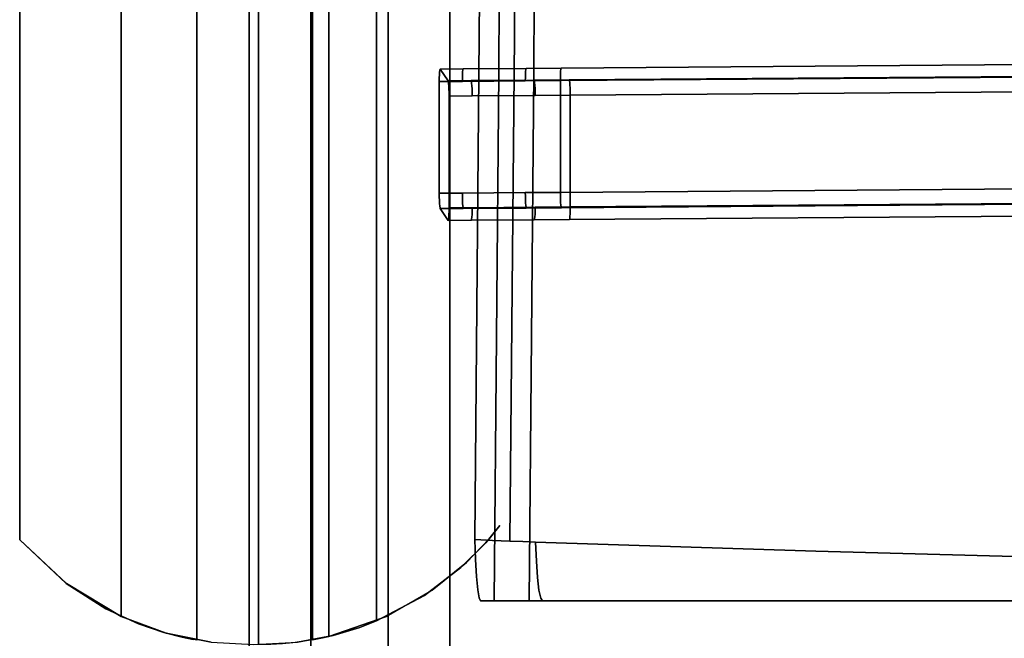
# Model space of a CAD drawing. Units: inches. Extents: x -12.3 to 12.3, y -12.7 to 12.7.
# Drawn here: x -12.2 to -5.2, y -9.7 to -5.3 of the extents above; entities that cross this region are included whole.
import ezdxf

# ---------------------------------------------------------------- set-up
doc = ezdxf.new("R2010")
doc.units = ezdxf.units.IN
doc.header["$MEASUREMENT"] = 0
for name, color, linetype in [('SEAT-FABRIC', 5, 'Continuous'), ('SEAT-FRAME', 5, 'Continuous'), ('SEAT-INSIDEBACK', 5, 'Continuous'), ('SEAT-OUTSIDEBACK', 5, 'Continuous')]:
    doc.layers.add(name, color=color, linetype=linetype)

msp = doc.modelspace()

# ---------------------------------------------------------------- linework, layer by layer
at = {"layer": 'SEAT-FABRIC'}
for points, invisible_edges in [([(-8.9408, -1.8075, 16.1623), (-8.9565, -5.4155, 16.3859), (-8.6914, -1.8095, 16.1798)], 14), ([(-8.8014, -1.8952, 14.169), (-8.9565, -5.4155, 16.3859), (-8.9408, -1.8075, 16.1623)], 13), ([(-8.7071, -5.4215, 16.4039), (-8.6914, -1.8095, 16.1798), (-8.9565, -5.4155, 16.3859)], 14), ([(-8.6914, -1.8095, 16.1798), (-8.7071, -5.4215, 16.4039), (11.321, -2.1246, 17.603)], 14), ([(-8.8181, -5.6779, 14.4066), (-8.9565, -5.4155, 16.3859), (-8.8014, -1.8952, 14.169)], 3), ([(-8.5687, -5.6775, 14.424), (-8.8181, -5.6779, 14.4066), (-8.8014, -1.8952, 14.169)], 13), ([(-8.8014, -1.8952, 14.169), (-8.552, -1.895, 14.1864), (-8.5687, -5.6775, 14.424)], 13), ([(-8.552, -1.895, 14.1864), (-1.9411, -9.1504, 15.3323), (-8.5687, -5.6775, 14.424)], 3), ([(0.089, -9.3133, 15.4996), (-1.9411, -9.1504, 15.3323), (-8.552, -1.895, 14.1864)], 14), ([(-8.552, -1.895, 14.1864), (11.4607, -2.1001, 15.6057), (0.089, -9.3133, 15.4996)], 15), ([(11.2994, -6.3626, 17.9119), (11.321, -2.1246, 17.603), (-8.7071, -5.4215, 16.4039)], 14), ([(-8.9565, -5.4155, 16.3859), (-8.9877, -9.0028, 16.8323), (-8.863, -9.0077, 16.8418)], 12), ([(-8.9877, -9.0028, 16.8323), (-8.9565, -5.4155, 16.3859), (-8.8181, -5.6779, 14.4066)], 14), ([(-8.9565, -5.4155, 16.3859), (-8.863, -9.0077, 16.8418), (-8.7071, -5.4215, 16.4039)], 15), ([(-8.7071, -5.4215, 16.4039), (-8.863, -9.0077, 16.8418), (-8.7384, -9.0126, 16.8513)], 1), ([(-8.7071, -5.4215, 16.4039), (-8.7384, -9.0126, 16.8513), (-8.6472, -9.016, 16.8582)], 12), ([(-8.7071, -5.4215, 16.4039), (-6.5617, -9.0848, 17.0149), (-4.5668, -9.1373, 17.1627)], 13), ([(-8.7071, -5.4215, 16.4039), (-2.4242, -9.2367, 17.3416), (-0.101, -9.429, 17.5353)], 13), ([(-2.4242, -9.2367, 17.3416), (-8.7071, -5.4215, 16.4039), (-4.5668, -9.1373, 17.1627)], 3), ([(11.2994, -6.3626, 17.9119), (-8.7071, -5.4215, 16.4039), (-0.101, -9.429, 17.5353)], 15), ([(-8.5561, -9.0195, 16.8651), (-8.7071, -5.4215, 16.4039), (-8.6472, -9.016, 16.8582)], 3), ([(-8.7071, -5.4215, 16.4039), (-8.5561, -9.0195, 16.8651), (-6.5617, -9.0848, 17.0149)], 13), ([(-8.8181, -5.6779, 14.4066), (-8.8512, -9.4375, 14.8809), (-8.9877, -9.0028, 16.8323)], 14), ([(-8.8181, -5.6779, 14.4066), (-8.6018, -9.4375, 14.8983), (-8.8512, -9.4375, 14.8809)], 1), ([(-8.8181, -5.6779, 14.4066), (-8.5687, -5.6775, 14.424), (-8.6018, -9.4375, 14.8983)], 13), ([(-8.5687, -5.6775, 14.424), (-4.5819, -9.4375, 15.1925), (-8.6018, -9.4375, 14.8983)], 1), ([(-3.9772, -9.0783, 15.1788), (-4.5819, -9.4375, 15.1925), (-8.5687, -5.6775, 14.424)], 15), ([(-1.9411, -9.1504, 15.3323), (-3.9772, -9.0783, 15.1788), (-8.5687, -5.6775, 14.424)], 14), ([(-8.863, -9.0077, 16.8418), (-8.9877, -9.0028, 16.8323), (-8.9835, -9.1445, 16.7721)], 12), ([(-8.9769, -9.266, 16.6776), (-8.9835, -9.1445, 16.7721), (-8.9877, -9.0028, 16.8323)], 12), ([(-8.9877, -9.0028, 16.8323), (-8.9583, -9.4176, 16.4129), (-8.9683, -9.3591, 16.5551)], 13), ([(-8.9769, -9.266, 16.6776), (-8.9877, -9.0028, 16.8323), (-8.9683, -9.3591, 16.5551)], 3), ([(-8.9477, -9.4375, 16.2605), (-8.9583, -9.4176, 16.4129), (-8.9877, -9.0028, 16.8323)], 14), ([(-8.9877, -9.0028, 16.8323), (-8.8512, -9.4375, 14.8809), (-8.9477, -9.4375, 16.2605)], 13), ([(-8.7384, -9.0126, 16.8513), (-8.863, -9.0077, 16.8418), (-8.9835, -9.1445, 16.7721)], 14), ([(-8.5506, -9.1564, 16.8027), (-8.7384, -9.0126, 16.8513), (-8.9835, -9.1445, 16.7721)], 15), ([(-8.6472, -9.016, 16.8582), (-8.7384, -9.0126, 16.8513), (-8.5506, -9.1564, 16.8027)], 14), ([(-8.5506, -9.1564, 16.8027), (-8.5561, -9.0195, 16.8651), (-8.6472, -9.016, 16.8582)], 12), ([(-6.5617, -9.0848, 17.0149), (-8.5561, -9.0195, 16.8651), (-8.5506, -9.1564, 16.8027)], 12), ([(-4.5668, -9.1373, 17.1627), (-6.5617, -9.0848, 17.0149), (-8.5506, -9.1564, 16.8027)], 14), ([(-8.9769, -9.266, 16.6776), (-8.5506, -9.1564, 16.8027), (-8.9835, -9.1445, 16.7721)], 3), ([(-8.5506, -9.1564, 16.8027), (-8.9769, -9.266, 16.6776), (-8.5423, -9.2733, 16.7081)], 3), ([(-8.5506, -9.1564, 16.8027), (-4.5604, -9.2388, 17.09), (-4.5668, -9.1373, 17.1627)], 13), ([(-8.5423, -9.2733, 16.7081), (-4.5604, -9.2388, 17.09), (-8.5506, -9.1564, 16.8027)], 3), ([(-8.5423, -9.2733, 16.7081), (-4.5524, -9.3228, 16.9977), (-4.5604, -9.2388, 17.09)], 13), ([(-8.9683, -9.3591, 16.5551), (-8.5423, -9.2733, 16.7081), (-8.9769, -9.266, 16.6776)], 3), ([(-8.5423, -9.2733, 16.7081), (-8.9683, -9.3591, 16.5551), (-8.5317, -9.3625, 16.5872)], 3), ([(-4.5524, -9.3228, 16.9977), (-8.5423, -9.2733, 16.7081), (-8.5317, -9.3625, 16.5872)], 13), ([(-4.543, -9.3855, 16.89), (-4.5524, -9.3228, 16.9977), (-8.5317, -9.3625, 16.5872)], 14), ([(-8.9683, -9.3591, 16.5551), (-8.9583, -9.4176, 16.4129), (-8.5317, -9.3625, 16.5872)], 14), ([(-8.9583, -9.4176, 16.4129), (-8.5196, -9.4184, 16.4479), (-8.5317, -9.3625, 16.5872)], 13), ([(-8.5196, -9.4184, 16.4479), (-4.543, -9.3855, 16.89), (-8.5317, -9.3625, 16.5872)], 3), ([(-8.5196, -9.4184, 16.4479), (-4.5326, -9.4244, 16.7716), (-4.543, -9.3855, 16.89)], 13), ([(-8.9477, -9.4375, 16.2605), (-8.5196, -9.4184, 16.4479), (-8.9583, -9.4176, 16.4129)], 3), ([(-8.9477, -9.4375, 16.2605), (-8.5065, -9.4375, 16.2991), (-8.5196, -9.4184, 16.4479)], 12), ([(-8.9477, -9.4375, 16.2605), (-8.8512, -9.4375, 14.8809), (-8.6018, -9.4375, 14.8983), (-8.5065, -9.4375, 16.2991)], 4), ([(-8.6018, -9.4375, 14.8983), (-4.5819, -9.4375, 15.1925), (-4.6231, -9.4375, 15.6628)], 12), ([(-4.6231, -9.4375, 15.6628), (-4.5218, -9.4375, 16.6477), (-8.5065, -9.4375, 16.2991), (-8.6018, -9.4375, 14.8983)], 12), ([(-4.5326, -9.4244, 16.7716), (-8.5196, -9.4184, 16.4479), (-8.5065, -9.4375, 16.2991)], 13), ([(-8.5065, -9.4375, 16.2991), (-4.5218, -9.4375, 16.6477), (-4.5326, -9.4244, 16.7716)], 12)]:
    msp.add_3dface(points, dxfattribs=dict(at, invisible_edges=invisible_edges))
at = {"layer": 'SEAT-FRAME'}
for points in [[(-10.1557, -10.3191, 14.5878), (-10.1557, 10.3137, 14.5878), (-10.595, 10.3137, 11.6201), (-10.595, -10.3191, 11.6201)], [(-9.1665, 10.3137, 14.4413), (-9.1665, -10.3191, 14.4413), (-9.6058, -10.3191, 11.4737), (-9.6058, 10.3137, 11.4737)]]:
    msp.add_3dface(points, dxfattribs=at)
for points, invisible_edges in [([(-10.5781, 10.1843, 11.6176), (-10.5781, -10.1897, 11.6176), (-10.595, -10.3191, 11.6201), (-10.595, 10.3137, 11.6201)], 1), ([(-10.1557, -10.3191, 14.5878), (-10.1389, -10.1897, 14.5853), (-10.1389, 10.1843, 14.5853), (-10.1557, 10.3137, 14.5878)], 2), ([(-9.6058, -10.3191, 11.4737), (-9.6226, -10.1897, 11.4762), (-9.6226, 10.1843, 11.4762), (-9.6058, 10.3137, 11.4737)], 2), ([(-9.1833, -10.1897, 14.4438), (-9.1665, -10.3191, 14.4413), (-9.1665, 10.3137, 14.4413), (-9.1833, 10.1843, 14.4438)], 8), ([(-10.5287, -10.0691, 11.6103), (-10.5781, -10.1897, 11.6176), (-10.5781, 10.1843, 11.6176), (-10.5287, 10.0637, 11.6103)], 10), ([(-10.1389, 10.1843, 14.5853), (-10.1389, -10.1897, 14.5853), (-10.0894, -10.0691, 14.5779), (-10.0894, 10.0637, 14.5779)], 5), ([(-9.6226, 10.1843, 11.4762), (-9.6226, -10.1897, 11.4762), (-9.672, -10.0691, 11.4835), (-9.672, 10.0637, 11.4835)], 5), ([(-9.2328, -10.0691, 14.4511), (-9.1833, -10.1897, 14.4438), (-9.1833, 10.1843, 14.4438), (-9.2328, 10.0637, 14.4511)], 10), ([(-10.4501, -9.9656, 11.5986), (-10.5287, -10.0691, 11.6103), (-10.5287, 10.0637, 11.6103), (-10.4501, 9.9601, 11.5986)], 10), ([(-10.0894, 10.0637, 14.5779), (-10.0894, -10.0691, 14.5779), (-10.0108, -9.9656, 14.5663), (-10.0108, 9.9601, 14.5663)], 5), ([(-9.672, 10.0637, 11.4835), (-9.672, -10.0691, 11.4835), (-9.7506, -9.9656, 11.4951), (-9.7506, 9.9601, 11.4951)], 5), ([(-9.3114, -9.9656, 14.4628), (-9.2328, -10.0691, 14.4511), (-9.2328, 10.0637, 14.4511), (-9.3114, 9.9601, 14.4628)], 10), ([(-10.3477, -9.8861, 11.5835), (-10.4501, -9.9656, 11.5986), (-10.4501, 9.9601, 11.5986), (-10.3477, 9.8807, 11.5835)], 10), ([(-10.0108, 9.9601, 14.5663), (-10.0108, -9.9656, 14.5663), (-9.9084, -9.8861, 14.5511), (-9.9084, 9.8807, 14.5511)], 5), ([(-9.7506, 9.9601, 11.4951), (-9.7506, -9.9656, 11.4951), (-9.8531, -9.8861, 11.5103), (-9.8531, 9.8807, 11.5103)], 5), ([(-9.4138, -9.8861, 14.4779), (-9.3114, -9.9656, 14.4628), (-9.3114, 9.9601, 14.4628), (-9.4138, 9.8807, 14.4779)], 10), ([(-10.2284, -9.8362, 11.5658), (-10.3477, -9.8861, 11.5835), (-10.3477, 9.8807, 11.5835), (-10.2284, 9.8307, 11.5658)], 10), ([(-10.1004, -9.8191, 11.5469), (-10.2284, -9.8362, 11.5658), (-10.2284, 9.8307, 11.5658), (-10.1004, 9.8137, 11.5469)], 10), ([(-9.9724, 9.8307, 11.5279), (-9.9724, -9.8362, 11.5279), (-10.1004, -9.8191, 11.5469), (-10.1004, 9.8137, 11.5469)], 5), ([(-9.8531, 9.8807, 11.5103), (-9.8531, -9.8861, 11.5103), (-9.9724, -9.8362, 11.5279), (-9.9724, 9.8307, 11.5279)], 5), ([(-9.9084, 9.8807, 14.5511), (-9.9084, -9.8861, 14.5511), (-9.7891, -9.8362, 14.5335), (-9.7891, 9.8307, 14.5335)], 5), ([(-9.7891, 9.8307, 14.5335), (-9.7891, -9.8362, 14.5335), (-9.6611, -9.8191, 14.5145), (-9.6611, 9.8137, 14.5145)], 5), ([(-9.6611, -9.8191, 14.5145), (-9.5331, -9.8362, 14.4956), (-9.5331, 9.8307, 14.4956), (-9.6611, 9.8137, 14.5145)], 10), ([(-9.5331, -9.8362, 14.4956), (-9.4138, -9.8861, 14.4779), (-9.4138, 9.8807, 14.4779), (-9.5331, 9.8307, 14.4956)], 10), ([(9.1086, -5.5352, 15.3617), (-8.3775, -5.6663, 14.1152), (-8.3786, -5.6852, 14.1331)], 13), ([(-8.3786, -5.6852, 14.1331), (9.1074, -5.5542, 15.3796), (9.1086, -5.5352, 15.3617)], 13), ([(9.11, -5.5216, 15.3395), (-8.3775, -5.6663, 14.1152), (9.1086, -5.5352, 15.3617)], 3), ([(9.11, -5.5216, 15.3395), (-8.3761, -5.6526, 14.093), (-8.3775, -5.6663, 14.1152)], 13), ([(-8.3761, -5.6526, 14.093), (9.11, -5.5216, 15.3395), (9.1117, -5.5142, 15.3145)], 13), ([(-8.3761, -5.6526, 14.093), (9.1117, -5.5142, 15.3145), (-8.3744, -5.6452, 14.068)], 3), ([(-8.3744, -5.6452, 14.068), (9.1117, -5.5142, 15.3145), (9.1136, -5.5135, 15.2885)], 13), ([(9.1136, -5.5135, 15.2885), (-8.3726, -5.6445, 14.042), (-8.3744, -5.6452, 14.068)], 12), ([(9.1702, -5.5969, 14.4948), (-8.3726, -5.6445, 14.042), (9.1136, -5.5135, 15.2885)], 1), ([(-8.3796, -5.7335, 14.1517), (9.1065, -5.6025, 15.3981), (9.1067, -5.5771, 15.392)], 12), ([(-8.3793, -5.7081, 14.1456), (-8.3796, -5.7335, 14.1517), (9.1067, -5.5771, 15.392)], 14), ([(-8.3796, -6.1313, 14.1935), (9.1065, -6.3981, 15.4818), (9.1065, -5.6025, 15.3981)], 13), ([(-8.3796, -6.1313, 14.1935), (9.1065, -5.6025, 15.3981), (-8.3796, -5.7335, 14.1517)], 1), ([(-8.3793, -5.7081, 14.1456), (9.1067, -5.5771, 15.392), (9.1074, -5.5542, 15.3796)], 13), ([(-8.3793, -5.7081, 14.1456), (9.1074, -5.5542, 15.3796), (-8.3786, -5.6852, 14.1331)], 3), ([(-8.3168, -5.7279, 13.2483), (-8.3726, -5.6445, 14.042), (9.1702, -5.5969, 14.4948)], 3), ([(-8.3168, -5.7279, 13.2483), (9.1702, -5.5969, 14.4948), (9.172, -5.603, 14.4695)], 12), ([(-8.3168, -5.7279, 13.2483), (9.172, -5.603, 14.4695), (-8.315, -5.734, 13.223)], 3), ([(-8.315, -5.734, 13.223), (9.172, -5.603, 14.4695), (9.1737, -5.6154, 14.4466)], 13), ([(-9.2346, -5.6508, 13.982), (-9.2416, -5.7398, 14.0917), (-9.2406, -5.6915, 14.0732)], 15), ([(-9.2346, -5.6508, 13.982), (-9.1718, -5.8441, 13.0996), (-9.2416, -5.7398, 14.0917)], 15), ([(-9.2406, -5.6915, 14.0732), (-9.2395, -5.6726, 14.0553), (-9.2346, -5.6508, 13.982)], 14), ([(-9.2406, -5.6915, 14.0732), (-9.0753, -5.6714, 14.0667), (-9.2395, -5.6726, 14.0553)], 3), ([(-9.0753, -5.6714, 14.0667), (-9.2406, -5.6915, 14.0732), (-9.0765, -5.6903, 14.0846)], 3), ([(-9.2346, -5.6508, 13.982), (-9.2395, -5.6726, 14.0553), (-9.2381, -5.6589, 14.0331)], 13), ([(-9.2395, -5.6726, 14.0553), (-9.0739, -5.6577, 14.0445), (-9.2381, -5.6589, 14.0331)], 3), ([(-9.0739, -5.6577, 14.0445), (-9.2395, -5.6726, 14.0553), (-9.0753, -5.6714, 14.0667)], 3), ([(-9.2381, -5.6589, 14.0331), (-9.0739, -5.6577, 14.0445), (-9.0722, -5.6503, 14.0195)], 13), ([(-9.2364, -5.6515, 14.0081), (-9.2381, -5.6589, 14.0331), (-9.0722, -5.6503, 14.0195)], 14), ([(-9.2381, -5.6589, 14.0331), (-9.2364, -5.6515, 14.0081), (-9.2346, -5.6508, 13.982)], 12), ([(-9.2364, -5.6515, 14.0081), (-9.0722, -5.6503, 14.0195), (-9.0704, -5.6496, 13.9935)], 13), ([(-9.2346, -5.6508, 13.982), (-9.2364, -5.6515, 14.0081), (-9.0704, -5.6496, 13.9935)], 2), ([(-9.2346, -5.6508, 13.982), (-9.0704, -5.6496, 13.9935), (-9.0146, -5.733, 13.1998), (-9.1788, -5.7342, 13.1884)], 2), ([(-9.2346, -5.6508, 13.982), (-9.1788, -5.7342, 13.1884), (-9.1718, -5.8441, 13.0996)], 14), ([(-8.6269, -5.6681, 14.0979), (-9.0753, -5.6714, 14.0667), (-9.0765, -5.6903, 14.0846), (-8.628, -5.687, 14.1158)], 5), ([(-8.6255, -5.6544, 14.0757), (-9.0739, -5.6577, 14.0445), (-9.0753, -5.6714, 14.0667), (-8.6269, -5.6681, 14.0979)], 5), ([(-9.0739, -5.6577, 14.0445), (-8.6255, -5.6544, 14.0757), (-8.6238, -5.647, 14.0507), (-9.0722, -5.6503, 14.0195)], 5), ([(-9.0722, -5.6503, 14.0195), (-8.6238, -5.647, 14.0507), (-8.622, -5.6463, 14.0247), (-9.0704, -5.6496, 13.9935)], 1), ([(-8.5662, -5.7297, 13.231), (-9.0146, -5.733, 13.1998), (-9.0704, -5.6496, 13.9935), (-8.622, -5.6463, 14.0247)], 10), ([(-8.6269, -5.6681, 14.0979), (-8.628, -5.687, 14.1158), (-8.3786, -5.6852, 14.1331), (-8.3775, -5.6663, 14.1152)], 10), ([(-8.3775, -5.6663, 14.1152), (-8.6255, -5.6544, 14.0757), (-8.6269, -5.6681, 14.0979)], 13), ([(-8.3761, -5.6526, 14.093), (-8.3744, -5.6452, 14.068), (-8.6238, -5.647, 14.0507), (-8.6255, -5.6544, 14.0757)], 10), ([(-8.6255, -5.6544, 14.0757), (-8.3775, -5.6663, 14.1152), (-8.3761, -5.6526, 14.093)], 13), ([(-8.622, -5.6463, 14.0247), (-8.6238, -5.647, 14.0507), (-8.3744, -5.6452, 14.068)], 14), ([(-8.3726, -5.6445, 14.042), (-8.3168, -5.7279, 13.2483), (-8.5662, -5.7297, 13.231), (-8.622, -5.6463, 14.0247)], 5), ([(-8.3726, -5.6445, 14.042), (-8.622, -5.6463, 14.0247), (-8.3744, -5.6452, 14.068)], 2), ([(-8.3133, -5.7465, 13.2001), (-8.315, -5.734, 13.223), (9.1737, -5.6154, 14.4466)], 14), ([(-8.3133, -5.7465, 13.2001), (9.1737, -5.6154, 14.4466), (9.1752, -5.6334, 14.4278)], 13), ([(9.1752, -5.6334, 14.4278), (-8.3119, -5.7644, 13.1812), (-8.3133, -5.7465, 13.2001)], 13), ([(9.1763, -5.6557, 14.4142), (-8.3119, -5.7644, 13.1812), (9.1752, -5.6334, 14.4278)], 3), ([(9.1763, -5.6557, 14.4142), (-8.3107, -5.7867, 13.1676), (-8.3119, -5.7644, 13.1812)], 13), ([(-8.3107, -5.7867, 13.1676), (9.1763, -5.6557, 14.4142), (9.177, -5.6807, 14.4068)], 13), ([(-9.2413, -5.7144, 14.0856), (-9.2406, -5.6915, 14.0732), (-9.2416, -5.7398, 14.0917)], 2), ([(-9.2416, -5.7398, 14.0917), (-9.0774, -5.7386, 14.1031), (-9.0771, -5.7132, 14.097)], 12), ([(-9.2416, -5.7398, 14.0917), (-9.0771, -5.7132, 14.097), (-9.2413, -5.7144, 14.0856)], 3), ([(-9.2416, -6.5354, 14.1753), (-9.0774, -6.5342, 14.1868), (-9.0774, -5.7386, 14.1031)], 14), ([(-9.0774, -5.7386, 14.1031), (-9.2416, -5.7398, 14.0917), (-9.2416, -6.5354, 14.1753)], 12), ([(-9.2416, -6.5354, 14.1753), (-9.2416, -5.7398, 14.0917), (-9.1718, -6.6397, 13.1832)], 14), ([(-9.1718, -6.6397, 13.1832), (-9.2416, -5.7398, 14.0917), (-9.1718, -5.8441, 13.0996)], 3), ([(-9.2413, -5.7144, 14.0856), (-9.0771, -5.7132, 14.097), (-9.0765, -5.6903, 14.0846)], 13), ([(-9.2406, -5.6915, 14.0732), (-9.2413, -5.7144, 14.0856), (-9.0765, -5.6903, 14.0846)], 14), ([(-9.1788, -5.7342, 13.1884), (-9.0146, -5.733, 13.1998), (-9.0128, -5.7391, 13.1745), (-9.177, -5.7403, 13.163)], 4), ([(-9.1718, -5.8441, 13.0996), (-9.1788, -5.7342, 13.1884), (-9.1753, -5.7528, 13.1402)], 15), ([(-9.1753, -5.7528, 13.1402), (-9.1788, -5.7342, 13.1884), (-9.177, -5.7403, 13.163)], 1), ([(-9.177, -5.7403, 13.163), (-9.0128, -5.7391, 13.1745), (-9.0111, -5.7516, 13.1516)], 13), ([(-9.1753, -5.7528, 13.1402), (-9.177, -5.7403, 13.163), (-9.0111, -5.7516, 13.1516)], 14), ([(-9.0774, -5.7386, 14.1031), (-8.629, -5.7353, 14.1343), (-8.6287, -5.71, 14.1282), (-9.0771, -5.7132, 14.097)], 4), ([(-8.629, -6.531, 14.2179), (-8.629, -5.7353, 14.1343), (-9.0774, -5.7386, 14.1031)], 13), ([(-9.0774, -6.5342, 14.1868), (-8.629, -6.531, 14.2179), (-9.0774, -5.7386, 14.1031)], 14), ([(-9.0771, -5.7132, 14.097), (-8.6287, -5.71, 14.1282), (-8.628, -5.687, 14.1158), (-9.0765, -5.6903, 14.0846)], 5), ([(-9.0146, -5.733, 13.1998), (-8.5662, -5.7297, 13.231), (-8.5644, -5.7358, 13.2057), (-9.0128, -5.7391, 13.1745)], 4), ([(-9.0128, -5.7391, 13.1745), (-8.5644, -5.7358, 13.2057), (-8.5627, -5.7483, 13.1828), (-9.0111, -5.7516, 13.1516)], 5), ([(-8.629, -5.7353, 14.1343), (-8.3796, -5.7335, 14.1517), (-8.3793, -5.7081, 14.1456)], 12), ([(-8.629, -5.7353, 14.1343), (-8.3793, -5.7081, 14.1456), (-8.6287, -5.71, 14.1282)], 3), ([(-8.629, -5.7353, 14.1343), (-8.3796, -6.1313, 14.1935), (-8.3796, -5.7335, 14.1517)], 1), ([(-8.3796, -6.1313, 14.1935), (-8.629, -5.7353, 14.1343), (-8.629, -6.531, 14.2179)], 15), ([(-8.628, -5.687, 14.1158), (-8.6287, -5.71, 14.1282), (-8.3793, -5.7081, 14.1456)], 14), ([(-8.628, -5.687, 14.1158), (-8.3793, -5.7081, 14.1456), (-8.3786, -5.6852, 14.1331)], 13), ([(-8.3168, -5.7279, 13.2483), (-8.315, -5.734, 13.223), (-8.5644, -5.7358, 13.2057), (-8.5662, -5.7297, 13.231)], 2), ([(-8.5644, -5.7358, 13.2057), (-8.315, -5.734, 13.223), (-8.5627, -5.7483, 13.1828)], 3), ([(-8.5627, -5.7483, 13.1828), (-8.315, -5.734, 13.223), (-8.3133, -5.7465, 13.2001)], 13), ([(-8.5612, -5.7662, 13.1639), (-8.5627, -5.7483, 13.1828), (-8.3133, -5.7465, 13.2001), (-8.3119, -5.7644, 13.1812)], 10), ([(-8.3107, -5.7867, 13.1676), (9.177, -5.6807, 14.4068), (-8.3101, -5.8117, 13.1602)], 3), ([(-8.3101, -5.8117, 13.1602), (9.177, -5.6807, 14.4068), (9.1772, -5.7068, 14.4061)], 13), ([(9.1772, -5.7068, 14.4061), (-8.3098, -5.8378, 13.1596), (-8.3101, -5.8117, 13.1602)], 12), ([(9.1772, -5.7068, 14.4061), (9.1772, -6.5024, 14.4897), (-8.3098, -5.8378, 13.1596)], 2), ([(-9.0097, -5.7695, 13.1327), (-9.1739, -5.7707, 13.1213), (-9.1753, -5.7528, 13.1402), (-9.0111, -5.7516, 13.1516)], 5), ([(-9.1753, -5.7528, 13.1402), (-9.1727, -5.793, 13.1077), (-9.1718, -5.8441, 13.0996)], 15), ([(-9.1739, -5.7707, 13.1213), (-9.1727, -5.793, 13.1077), (-9.1753, -5.7528, 13.1402)], 2), ([(-9.0086, -5.7918, 13.1191), (-9.1739, -5.7707, 13.1213), (-9.0097, -5.7695, 13.1327)], 3), ([(-9.1739, -5.7707, 13.1213), (-9.0086, -5.7918, 13.1191), (-9.1727, -5.793, 13.1077)], 3), ([(-9.1727, -5.793, 13.1077), (-9.0086, -5.7918, 13.1191), (-9.0079, -5.8168, 13.1117)], 13), ([(-9.172, -5.818, 13.1003), (-9.1727, -5.793, 13.1077), (-9.0079, -5.8168, 13.1117)], 14), ([(-9.1727, -5.793, 13.1077), (-9.172, -5.818, 13.1003), (-9.1718, -5.8441, 13.0996)], 12), ([(-9.172, -5.818, 13.1003), (-9.0079, -5.8168, 13.1117), (-9.0076, -5.8429, 13.111)], 13), ([(-9.1718, -5.8441, 13.0996), (-9.172, -5.818, 13.1003), (-9.0076, -5.8429, 13.111)], 2), ([(-8.5612, -5.7662, 13.1639), (-9.0097, -5.7695, 13.1327), (-9.0111, -5.7516, 13.1516), (-8.5627, -5.7483, 13.1828)], 5), ([(-8.5601, -5.7885, 13.1503), (-9.0097, -5.7695, 13.1327), (-8.5612, -5.7662, 13.1639)], 3), ([(-9.0097, -5.7695, 13.1327), (-8.5601, -5.7885, 13.1503), (-9.0086, -5.7918, 13.1191)], 3), ([(-9.0086, -5.7918, 13.1191), (-8.5601, -5.7885, 13.1503), (-8.5594, -5.8135, 13.1429)], 13), ([(-9.0079, -5.8168, 13.1117), (-9.0086, -5.7918, 13.1191), (-8.5594, -5.8135, 13.1429)], 14), ([(-9.0079, -5.8168, 13.1117), (-8.5594, -5.8135, 13.1429), (-8.5592, -5.8396, 13.1422)], 13), ([(-9.0076, -5.8429, 13.111), (-9.0079, -5.8168, 13.1117), (-8.5592, -5.8396, 13.1422)], 2), ([(-8.3119, -5.7644, 13.1812), (-8.5601, -5.7885, 13.1503), (-8.5612, -5.7662, 13.1639)], 13), ([(-8.5601, -5.7885, 13.1503), (-8.3119, -5.7644, 13.1812), (-8.3107, -5.7867, 13.1676)], 13), ([(-8.5601, -5.7885, 13.1503), (-8.3107, -5.7867, 13.1676), (-8.5594, -5.8135, 13.1429)], 3), ([(-8.5594, -5.8135, 13.1429), (-8.3107, -5.7867, 13.1676), (-8.3101, -5.8117, 13.1602)], 13), ([(-8.5592, -5.8396, 13.1422), (-8.5594, -5.8135, 13.1429), (-8.3101, -5.8117, 13.1602)], 14), ([(-8.3098, -5.8378, 13.1596), (-8.5592, -5.8396, 13.1422), (-8.3101, -5.8117, 13.1602)], 2), ([(-9.1718, -5.8441, 13.0996), (-9.0076, -5.8429, 13.111), (-9.0076, -6.6385, 13.1947)], 14), ([(-9.0076, -6.6385, 13.1947), (-9.1718, -6.6397, 13.1832), (-9.1718, -5.8441, 13.0996)], 12), ([(-9.0076, -5.8429, 13.111), (-8.5592, -5.8396, 13.1422), (-9.0076, -6.6385, 13.1947)], 14), ([(-8.5592, -5.8396, 13.1422), (-8.5592, -6.6352, 13.2258), (-9.0076, -6.6385, 13.1947)], 13), ([(-8.5592, -5.8396, 13.1422), (-8.3098, -5.8378, 13.1596), (-8.5592, -6.6352, 13.2258)], 14), ([(-8.3098, -6.6334, 13.2432), (-8.5592, -6.6352, 13.2258), (-8.3098, -5.8378, 13.1596)], 2), ([(-8.3098, -6.6334, 13.2432), (-8.3098, -5.8378, 13.1596), (9.1772, -6.5024, 14.4897)], 2), ([(-8.629, -6.531, 14.2179), (-8.3796, -6.5291, 14.2353), (-8.3796, -6.1313, 14.1935)], 12), ([(9.1065, -6.3981, 15.4818), (-8.3796, -6.1313, 14.1935), (-8.3796, -6.5291, 14.2353)], 1), ([(-8.3796, -6.5291, 14.2353), (9.1067, -6.4242, 15.4811), (9.1065, -6.3981, 15.4818)], 1), ([(9.1067, -6.4242, 15.4811), (-8.3796, -6.5291, 14.2353), (-8.3793, -6.5552, 14.2346)], 13), ([(-8.3793, -6.5552, 14.2346), (9.1074, -6.4493, 15.4737), (9.1067, -6.4242, 15.4811)], 13), ([(-8.3786, -6.5803, 14.2272), (9.1074, -6.4493, 15.4737), (-8.3793, -6.5552, 14.2346)], 3), ([(9.1086, -6.4715, 15.4601), (9.1074, -6.4493, 15.4737), (-8.3786, -6.5803, 14.2272)], 14), ([(9.1086, -6.4715, 15.4601), (-8.3786, -6.5803, 14.2272), (-8.3775, -6.6025, 14.2136)], 13), ([(9.11, -6.4895, 15.4412), (9.1086, -6.4715, 15.4601), (-8.3775, -6.6025, 14.2136)], 14), ([(-8.3775, -6.6025, 14.2136), (-8.3761, -6.6205, 14.1947), (9.11, -6.4895, 15.4412)], 14), ([(-8.3761, -6.6205, 14.1947), (9.1117, -6.5019, 15.4183), (9.11, -6.4895, 15.4412)], 13), ([(-8.3744, -6.6329, 14.1718), (9.1117, -6.5019, 15.4183), (-8.3761, -6.6205, 14.1947)], 3), ([(-8.3744, -6.6329, 14.1718), (9.1136, -6.508, 15.393), (9.1117, -6.5019, 15.4183)], 13), ([(-8.3744, -6.6329, 14.1718), (-8.3726, -6.639, 14.1465), (9.1136, -6.508, 15.393)], 12), ([(9.1136, -6.508, 15.393), (-8.3726, -6.639, 14.1465), (9.1702, -6.5914, 14.5994)], 2), ([(-8.3101, -6.6588, 13.2493), (9.1772, -6.5024, 14.4897), (9.177, -6.5278, 14.4958)], 13), ([(-8.3098, -6.6334, 13.2432), (9.1772, -6.5024, 14.4897), (-8.3101, -6.6588, 13.2493)], 2), ([(-9.2416, -6.5354, 14.1753), (-9.2413, -6.5615, 14.1747), (-9.0774, -6.5342, 14.1868)], 2), ([(-9.2416, -6.5354, 14.1753), (-9.1718, -6.6397, 13.1832), (-9.1788, -6.7287, 13.2929)], 15), ([(-9.2381, -6.6268, 14.1348), (-9.2416, -6.5354, 14.1753), (-9.2364, -6.6392, 14.1119)], 3), ([(-9.2346, -6.6453, 14.0866), (-9.2364, -6.6392, 14.1119), (-9.2416, -6.5354, 14.1753)], 14), ([(-9.2416, -6.5354, 14.1753), (-9.2395, -6.6088, 14.1537), (-9.2406, -6.5866, 14.1673)], 13), ([(-9.2406, -6.5866, 14.1673), (-9.2413, -6.5615, 14.1747), (-9.2416, -6.5354, 14.1753)], 12), ([(-9.2416, -6.5354, 14.1753), (-9.2381, -6.6268, 14.1348), (-9.2395, -6.6088, 14.1537)], 13), ([(-9.2416, -6.5354, 14.1753), (-9.1788, -6.7287, 13.2929), (-9.2346, -6.6453, 14.0866)], 13), ([(-9.2413, -6.5615, 14.1747), (-9.0771, -6.5603, 14.1861), (-9.0774, -6.5342, 14.1868)], 13), ([(-9.2406, -6.5866, 14.1673), (-9.0765, -6.5854, 14.1787), (-9.0771, -6.5603, 14.1861), (-9.2413, -6.5615, 14.1747)], 5), ([(-9.0765, -6.5854, 14.1787), (-9.2406, -6.5866, 14.1673), (-9.2395, -6.6088, 14.1537), (-9.0753, -6.6076, 14.1651)], 5), ([(-9.0771, -6.5603, 14.1861), (-8.6287, -6.5571, 14.2173), (-8.629, -6.531, 14.2179), (-9.0774, -6.5342, 14.1868)], 1), ([(-9.0771, -6.5603, 14.1861), (-9.0765, -6.5854, 14.1787), (-8.6287, -6.5571, 14.2173)], 14), ([(-9.0765, -6.5854, 14.1787), (-8.628, -6.5821, 14.2099), (-8.6287, -6.5571, 14.2173)], 13), ([(-9.0753, -6.6076, 14.1651), (-8.628, -6.5821, 14.2099), (-9.0765, -6.5854, 14.1787)], 3), ([(-8.628, -6.5821, 14.2099), (-9.0753, -6.6076, 14.1651), (-8.6269, -6.6043, 14.1963)], 3), ([(-8.6287, -6.5571, 14.2173), (-8.3793, -6.5552, 14.2346), (-8.3796, -6.5291, 14.2353), (-8.629, -6.531, 14.2179)], 1), ([(-8.6287, -6.5571, 14.2173), (-8.628, -6.5821, 14.2099), (-8.3793, -6.5552, 14.2346)], 14), ([(-8.628, -6.5821, 14.2099), (-8.3786, -6.5803, 14.2272), (-8.3793, -6.5552, 14.2346)], 13), ([(-8.6269, -6.6043, 14.1963), (-8.3786, -6.5803, 14.2272), (-8.628, -6.5821, 14.2099)], 3), ([(-8.3786, -6.5803, 14.2272), (-8.6269, -6.6043, 14.1963), (-8.3775, -6.6025, 14.2136)], 3), ([(-8.315, -6.7217, 13.3268), (9.1737, -6.5833, 14.5484), (9.172, -6.5907, 14.5733)], 13), ([(-8.3133, -6.7143, 13.3018), (9.1737, -6.5833, 14.5484), (-8.315, -6.7217, 13.3268)], 3), ([(9.1752, -6.5697, 14.5262), (-8.3133, -6.7143, 13.3018), (-8.3119, -6.7007, 13.2796)], 13), ([(9.1752, -6.5697, 14.5262), (9.1737, -6.5833, 14.5484), (-8.3133, -6.7143, 13.3018)], 14), ([(9.1763, -6.5507, 14.5082), (-8.3119, -6.7007, 13.2796), (-8.3107, -6.6817, 13.2617)], 13), ([(9.1763, -6.5507, 14.5082), (9.1752, -6.5697, 14.5262), (-8.3119, -6.7007, 13.2796)], 14), ([(-8.3107, -6.6817, 13.2617), (9.177, -6.5278, 14.4958), (9.1763, -6.5507, 14.5082)], 13), ([(-8.3101, -6.6588, 13.2493), (9.177, -6.5278, 14.4958), (-8.3107, -6.6817, 13.2617)], 3), ([(-9.2381, -6.6268, 14.1348), (-9.0753, -6.6076, 14.1651), (-9.2395, -6.6088, 14.1537)], 3), ([(-9.0753, -6.6076, 14.1651), (-9.2381, -6.6268, 14.1348), (-9.0739, -6.6256, 14.1462)], 3), ([(-9.2381, -6.6268, 14.1348), (-9.2364, -6.6392, 14.1119), (-9.0739, -6.6256, 14.1462)], 14), ([(-9.2364, -6.6392, 14.1119), (-9.0722, -6.638, 14.1233), (-9.0739, -6.6256, 14.1462)], 13), ([(-9.2346, -6.6453, 14.0866), (-9.0704, -6.6441, 14.098), (-9.0722, -6.638, 14.1233), (-9.2364, -6.6392, 14.1119)], 4), ([(-9.0146, -6.7275, 13.3043), (-9.0704, -6.6441, 14.098), (-9.2346, -6.6453, 14.0866)], 13), ([(-9.1788, -6.7287, 13.2929), (-9.0146, -6.7275, 13.3043), (-9.2346, -6.6453, 14.0866)], 2), ([(-9.1739, -6.707, 13.2197), (-9.1788, -6.7287, 13.2929), (-9.1718, -6.6397, 13.1832)], 15), ([(-9.1739, -6.707, 13.2197), (-9.1718, -6.6397, 13.1832), (-9.172, -6.6651, 13.1893)], 13), ([(-9.1718, -6.6397, 13.1832), (-9.0079, -6.6639, 13.2007), (-9.172, -6.6651, 13.1893)], 3), ([(-9.1718, -6.6397, 13.1832), (-9.0076, -6.6385, 13.1947), (-9.0079, -6.6639, 13.2007)], 12), ([(-9.0739, -6.6256, 14.1462), (-8.6269, -6.6043, 14.1963), (-9.0753, -6.6076, 14.1651)], 3), ([(-8.6269, -6.6043, 14.1963), (-9.0739, -6.6256, 14.1462), (-8.6255, -6.6223, 14.1774)], 3), ([(-9.0739, -6.6256, 14.1462), (-9.0722, -6.638, 14.1233), (-8.6255, -6.6223, 14.1774)], 14), ([(-9.0722, -6.638, 14.1233), (-8.6238, -6.6348, 14.1545), (-8.6255, -6.6223, 14.1774)], 13), ([(-9.0704, -6.6441, 14.098), (-8.622, -6.6408, 14.1292), (-8.6238, -6.6348, 14.1545), (-9.0722, -6.638, 14.1233)], 4), ([(-9.0704, -6.6441, 14.098), (-9.0146, -6.7275, 13.3043), (-8.5662, -6.7243, 13.3355), (-8.622, -6.6408, 14.1292)], 5), ([(-9.0076, -6.6385, 13.1947), (-8.5594, -6.6606, 13.2319), (-9.0079, -6.6639, 13.2007)], 3), ([(-9.0076, -6.6385, 13.1947), (-8.5592, -6.6352, 13.2258), (-8.5594, -6.6606, 13.2319)], 12), ([(-8.3775, -6.6025, 14.2136), (-8.6269, -6.6043, 14.1963), (-8.6255, -6.6223, 14.1774), (-8.3761, -6.6205, 14.1947)], 5), ([(-8.6255, -6.6223, 14.1774), (-8.6238, -6.6348, 14.1545), (-8.3761, -6.6205, 14.1947)], 14), ([(-8.6238, -6.6348, 14.1545), (-8.3744, -6.6329, 14.1718), (-8.3761, -6.6205, 14.1947)], 13), ([(-8.622, -6.6408, 14.1292), (-8.3726, -6.639, 14.1465), (-8.3744, -6.6329, 14.1718), (-8.6238, -6.6348, 14.1545)], 4), ([(-8.622, -6.6408, 14.1292), (-8.5662, -6.7243, 13.3355), (-8.3726, -6.639, 14.1465)], 3), ([(-8.3726, -6.639, 14.1465), (-8.5662, -6.7243, 13.3355), (-8.3168, -6.7224, 13.3528)], 13), ([(-8.5594, -6.6606, 13.2319), (-8.3101, -6.6588, 13.2493), (-8.3107, -6.6817, 13.2617), (-8.5601, -6.6836, 13.2444)], 5), ([(-8.5592, -6.6352, 13.2258), (-8.3098, -6.6334, 13.2432), (-8.3101, -6.6588, 13.2493), (-8.5594, -6.6606, 13.2319)], 4), ([(-8.3168, -6.7224, 13.3528), (9.1702, -6.5914, 14.5994), (-8.3726, -6.639, 14.1465)], 14), ([(-8.3168, -6.7224, 13.3528), (9.172, -6.5907, 14.5733), (9.1702, -6.5914, 14.5994)], 1), ([(9.172, -6.5907, 14.5733), (-8.3168, -6.7224, 13.3528), (-8.315, -6.7217, 13.3268)], 13), ([(-9.1739, -6.707, 13.2197), (-9.1753, -6.7206, 13.2419), (-9.1788, -6.7287, 13.2929)], 14), ([(-9.1753, -6.7206, 13.2419), (-9.177, -6.728, 13.2669), (-9.1788, -6.7287, 13.2929)], 12), ([(-9.0146, -6.7275, 13.3043), (-9.1788, -6.7287, 13.2929), (-9.177, -6.728, 13.2669)], 12), ([(-9.1753, -6.7206, 13.2419), (-9.0128, -6.7268, 13.2783), (-9.177, -6.728, 13.2669)], 3), ([(-9.177, -6.728, 13.2669), (-9.0128, -6.7268, 13.2783), (-9.0146, -6.7275, 13.3043)], 13), ([(-9.0111, -6.7194, 13.2533), (-9.1753, -6.7206, 13.2419), (-9.1739, -6.707, 13.2197), (-9.0097, -6.7058, 13.2311)], 5), ([(-9.1753, -6.7206, 13.2419), (-9.0111, -6.7194, 13.2533), (-9.0128, -6.7268, 13.2783)], 13), ([(-9.172, -6.6651, 13.1893), (-9.1727, -6.688, 13.2018), (-9.1739, -6.707, 13.2197)], 12), ([(-9.1727, -6.688, 13.2018), (-9.0097, -6.7058, 13.2311), (-9.1739, -6.707, 13.2197)], 3), ([(-9.1727, -6.688, 13.2018), (-9.172, -6.6651, 13.1893), (-9.0086, -6.6868, 13.2132)], 14), ([(-9.0097, -6.7058, 13.2311), (-9.1727, -6.688, 13.2018), (-9.0086, -6.6868, 13.2132)], 3), ([(-9.172, -6.6651, 13.1893), (-9.0079, -6.6639, 13.2007), (-9.0086, -6.6868, 13.2132)], 13), ([(-9.0146, -6.7275, 13.3043), (-9.0128, -6.7268, 13.2783), (-8.5662, -6.7243, 13.3355)], 2), ([(-9.0128, -6.7268, 13.2783), (-9.0111, -6.7194, 13.2533), (-8.5644, -6.7236, 13.3095)], 14), ([(-9.0128, -6.7268, 13.2783), (-8.5644, -6.7236, 13.3095), (-8.5662, -6.7243, 13.3355)], 13), ([(-9.0097, -6.7058, 13.2311), (-8.5627, -6.7161, 13.2845), (-9.0111, -6.7194, 13.2533)], 3), ([(-9.0111, -6.7194, 13.2533), (-8.5627, -6.7161, 13.2845), (-8.5644, -6.7236, 13.3095)], 13), ([(-8.5612, -6.7025, 13.2623), (-9.0097, -6.7058, 13.2311), (-9.0086, -6.6868, 13.2132), (-8.5601, -6.6836, 13.2444)], 5), ([(-8.5627, -6.7161, 13.2845), (-9.0097, -6.7058, 13.2311), (-8.5612, -6.7025, 13.2623)], 3), ([(-9.0086, -6.6868, 13.2132), (-9.0079, -6.6639, 13.2007), (-8.5601, -6.6836, 13.2444)], 14), ([(-9.0079, -6.6639, 13.2007), (-8.5594, -6.6606, 13.2319), (-8.5601, -6.6836, 13.2444)], 13), ([(-8.5662, -6.7243, 13.3355), (-8.5644, -6.7236, 13.3095), (-8.3168, -6.7224, 13.3528)], 2), ([(-8.5644, -6.7236, 13.3095), (-8.5627, -6.7161, 13.2845), (-8.315, -6.7217, 13.3268)], 14), ([(-8.5644, -6.7236, 13.3095), (-8.315, -6.7217, 13.3268), (-8.3168, -6.7224, 13.3528)], 13), ([(-8.5612, -6.7025, 13.2623), (-8.3133, -6.7143, 13.3018), (-8.5627, -6.7161, 13.2845)], 3), ([(-8.5627, -6.7161, 13.2845), (-8.3133, -6.7143, 13.3018), (-8.315, -6.7217, 13.3268)], 13), ([(-8.3119, -6.7007, 13.2796), (-8.5612, -6.7025, 13.2623), (-8.5601, -6.6836, 13.2444), (-8.3107, -6.6817, 13.2617)], 5), ([(-8.3133, -6.7143, 13.3018), (-8.5612, -6.7025, 13.2623), (-8.3119, -6.7007, 13.2796)], 3)]:
    msp.add_3dface(points, dxfattribs=dict(at, invisible_edges=invisible_edges))
at = {"layer": 'SEAT-INSIDEBACK'}
for points, invisible_edges in [([(-10.9671, -9.7182, 12.982), (-10.9671, 9.7182, 12.982), (-10.5294, 9.7503, 12.9973), (-10.5294, -9.7503, 12.9973)], 10), ([(-10.8646, 9.7335, 33.7249), (-10.8646, -9.7335, 33.7249), (-10.5608, -9.75, 33.5639), (-10.5608, 9.75, 33.5639)], 5), ([(-10.5608, 9.75, 33.5639), (-10.5608, -9.75, 33.5639), (-10.2506, -9.7327, 33.3168), (-10.2506, 9.7327, 33.3168)], 5), ([(-10.4414, 9.7487, 13.01), (-10.4414, -9.7487, 13.01), (-10.5294, -9.7503, 12.9973), (-10.5294, 9.7503, 12.9973)], 1), ([(-10.3582, 9.7438, 13.0412), (-10.3582, -9.7438, 13.0412), (-10.4414, -9.7487, 13.01), (-10.4414, 9.7487, 13.01)], 5), ([(-11.186, 9.6681, 33.8302), (-11.186, -9.6681, 33.8302), (-10.8646, -9.7335, 33.7249), (-10.8646, 9.7335, 33.7249)], 5), ([(-10.3582, -9.7438, 13.0412), (-10.3582, 9.7438, 13.0412), (-10.2838, 9.7367, 13.0893), (-10.2838, -9.7367, 13.0893)], 5), ([(-10.2214, 9.7288, 13.1522), (-10.2214, -9.7288, 13.1522), (-10.2838, -9.7367, 13.0893), (-10.2838, 9.7367, 13.0893)], 5), ([(-10.2506, 9.7327, 33.3168), (-10.2506, -9.7327, 33.3168), (-9.9967, -9.6845, 33.0153), (-9.9967, 9.6845, 33.0153)], 5), ([(-10.1739, 9.7215, 13.2269), (-10.1739, -9.7215, 13.2269), (-10.2214, -9.7288, 13.1522), (-10.2214, 9.7288, 13.1522)], 5), ([(-10.1433, 9.7162, 13.3103), (-10.1433, -9.7162, 13.3103), (-10.1739, -9.7215, 13.2269), (-10.1739, 9.7215, 13.2269)], 4), ([(-10.1433, -9.7162, 13.3103), (-10.1433, 9.7162, 13.3103), (-10.0854, 9.7049, 13.5435), (-10.0854, -9.7049, 13.5435)], 4), ([(-10.0854, -9.7049, 13.5435), (-10.0854, 9.7049, 13.5435), (-10.0277, 9.6921, 13.7755), (-10.0277, -9.6921, 13.7755)], 1), ([(-9.618, -9.5503, 15.5991), (-10.0277, -9.6921, 13.7755), (-10.0277, 9.6921, 13.7755), (-9.618, 9.5503, 15.5991)], 8), ([(-9.9967, 9.6845, 33.0153), (-9.9967, -9.6845, 33.0153), (-9.8073, -9.6273, 32.671), (-9.8073, 9.6273, 32.671)], 5), ([(-11.5063, 9.549, 33.8789), (-11.5063, -9.549, 33.8789), (-11.186, -9.6681, 33.8302), (-11.186, 9.6681, 33.8302)], 4), ([(-9.8073, 9.6273, 32.671), (-9.8073, -9.6273, 32.671), (-9.6884, -9.5814, 32.2946), (-9.6884, 9.5814, 32.2946)], 1), ([(-11.5063, -9.549, 33.8789), (-11.5063, 9.549, 33.8789), (-12.2289, 9.0036, 33.9294), (-12.2289, -9.0036, 33.9294)], 10), ([(-9.6884, -9.5814, 32.2946), (-9.3464, -9.3998, 30.4607), (-9.3464, 9.3998, 30.4607), (-9.6884, 9.5814, 32.2946)], 2), ([(-9.2915, -9.3628, 17.4354), (-9.618, -9.5503, 15.5991), (-9.618, 9.5503, 15.5991), (-9.2915, 9.3628, 17.4354)], 10), ([(-9.3464, -9.3998, 30.4607), (-9.0873, -9.2014, 28.6149), (-9.0873, 9.2014, 28.6149), (-9.3464, 9.3998, 30.4607)], 10), ([(-9.048, -9.1654, 19.2835), (-9.2915, -9.3628, 17.4354), (-9.2915, 9.3628, 17.4354), (-9.048, 9.1654, 19.2835)], 10), ([(-9.0873, -9.2014, 28.6149), (-8.9113, -9.0248, 26.7571), (-8.9113, 9.0248, 26.7571), (-9.0873, 9.2014, 28.6149)], 10), ([(-8.8876, -8.9976, 21.1435), (-9.048, -9.1654, 19.2835), (-9.048, 9.1654, 19.2835), (-8.8876, 8.9976, 21.1435)], 10), ([(-8.9113, -9.0248, 26.7571), (-8.8189, -8.9134, 24.8884), (-8.8189, 8.9134, 24.8884), (-8.9113, 9.0248, 26.7571)], 10), ([(-8.811, -8.9031, 23.014), (-8.8876, -8.9976, 21.1435), (-8.8876, 8.9976, 21.1435), (-8.811, 8.9031, 23.014)], 10), ([(-8.811, 8.9031, 23.014), (-8.8189, 8.9134, 24.8884), (-8.8189, -8.9134, 24.8884), (-8.811, -8.9031, 23.014)], 10), ([(-8.8189, -8.9134, 24.8884), (-8.9113, -9.0248, 26.7571), (-8.8876, -8.9976, 21.1435)], 14), ([(-8.811, -8.9031, 23.014), (-8.8189, -8.9134, 24.8884), (-8.8876, -8.9976, 21.1435)], 2), ([(-11.8973, -9.314, 30.9608), (-11.8965, -9.3146, 33.9062), (-12.2289, -9.0036, 33.9294)], 1), ([(-12.2289, -9.0036, 33.9294), (-11.8965, -9.3146, 33.9062), (-11.5063, -9.549, 33.8789)], 12), ([(-9.048, -9.1654, 19.2835), (-8.9113, -9.0248, 26.7571), (-9.0873, -9.2014, 28.6149)], 13), ([(-9.048, -9.1654, 19.2835), (-8.8876, -8.9976, 21.1435), (-8.9113, -9.0248, 26.7571)], 14), ([(-9.0873, -9.2014, 28.6149), (-9.2915, -9.3628, 17.4354), (-9.048, -9.1654, 19.2835)], 13), ([(-9.3464, -9.3998, 30.4607), (-9.2915, -9.3628, 17.4354), (-9.0873, -9.2014, 28.6149)], 3), ([(-11.8973, -9.314, 30.9608), (-11.6151, -9.4946, 27.9765), (-11.8965, -9.3146, 33.9062)], 14), ([(-11.6151, -9.4946, 27.9765), (-11.5063, -9.549, 33.8789), (-11.8965, -9.3146, 33.9062)], 13), ([(-9.3464, -9.3998, 30.4607), (-9.618, -9.5503, 15.5991), (-9.2915, -9.3628, 17.4354)], 13), ([(-9.3464, -9.3998, 30.4607), (-9.6884, -9.5814, 32.2946), (-9.618, -9.5503, 15.5991)], 14), ([(-11.3835, -9.6016, 24.9842), (-11.5063, -9.549, 33.8789), (-11.6151, -9.4946, 27.9765)], 3), ([(-11.3835, -9.6016, 24.9842), (-11.186, -9.6681, 33.8302), (-11.5063, -9.549, 33.8789)], 13), ([(-11.3835, -9.6016, 24.9842), (-11.2027, -9.6633, 21.9872), (-11.186, -9.6681, 33.8302)], 14), ([(-9.618, -9.5503, 15.5991), (-9.8073, -9.6273, 32.671), (-10.0277, -9.6921, 13.7755)], 3), ([(-9.618, -9.5503, 15.5991), (-9.6884, -9.5814, 32.2946), (-9.8073, -9.6273, 32.671)], 13), ([(-11.0731, -9.6969, 18.9871), (-10.8646, -9.7335, 33.7249), (-11.2027, -9.6633, 21.9872)], 3), ([(-11.186, -9.6681, 33.8302), (-11.2027, -9.6633, 21.9872), (-10.8646, -9.7335, 33.7249)], 3), ([(-9.8073, -9.6273, 32.671), (-9.9967, -9.6845, 33.0153), (-10.0277, -9.6921, 13.7755)], 14), ([(-10.9945, -9.7132, 15.985), (-10.8646, -9.7335, 33.7249), (-11.0731, -9.6969, 18.9871)], 3), ([(-9.9967, -9.6845, 33.0153), (-10.2506, -9.7327, 33.3168), (-10.0854, -9.7049, 13.5435)], 14), ([(-10.1433, -9.7162, 13.3103), (-10.0854, -9.7049, 13.5435), (-10.2506, -9.7327, 33.3168)], 14), ([(-10.0277, -9.6921, 13.7755), (-9.9967, -9.6845, 33.0153), (-10.0854, -9.7049, 13.5435)], 3)]:
    msp.add_3dface(points, dxfattribs=dict(at, invisible_edges=invisible_edges))
at = {"layer": 'SEAT-OUTSIDEBACK'}
for points, invisible_edges in [([(-11.2027, -9.6633, 21.9872), (-11.2027, 9.6633, 21.9872), (-11.0731, 9.6969, 18.9871), (-11.0731, -9.6969, 18.9871)], 5), ([(-11.0731, -9.6969, 18.9871), (-11.0731, 9.6969, 18.9871), (-10.9945, 9.7132, 15.985), (-10.9945, -9.7132, 15.985)], 5), ([(-10.9945, -9.7132, 15.985), (-10.9945, 9.7132, 15.985), (-10.9671, 9.7182, 12.982), (-10.9671, -9.7182, 12.982)], 1), ([(-11.2027, 9.6633, 21.9872), (-11.2027, -9.6633, 21.9872), (-11.3835, -9.6016, 24.9842), (-11.3835, 9.6016, 24.9842)], 5), ([(-11.6151, -9.4946, 27.9765), (-11.6151, 9.4946, 27.9765), (-11.3835, 9.6016, 24.9842), (-11.3835, -9.6016, 24.9842)], 5), ([(-11.8973, -9.314, 30.9608), (-11.8973, 9.314, 30.9608), (-11.6151, 9.4946, 27.9765), (-11.6151, -9.4946, 27.9765)], 5), ([(-12.2289, -9.0036, 33.9294), (-12.2289, 9.0036, 33.9294), (-11.8973, 9.314, 30.9608), (-11.8973, -9.314, 30.9608)], 4)]:
    msp.add_3dface(points, dxfattribs=dict(at, invisible_edges=invisible_edges))

doc.saveas('drawing.dxf')
